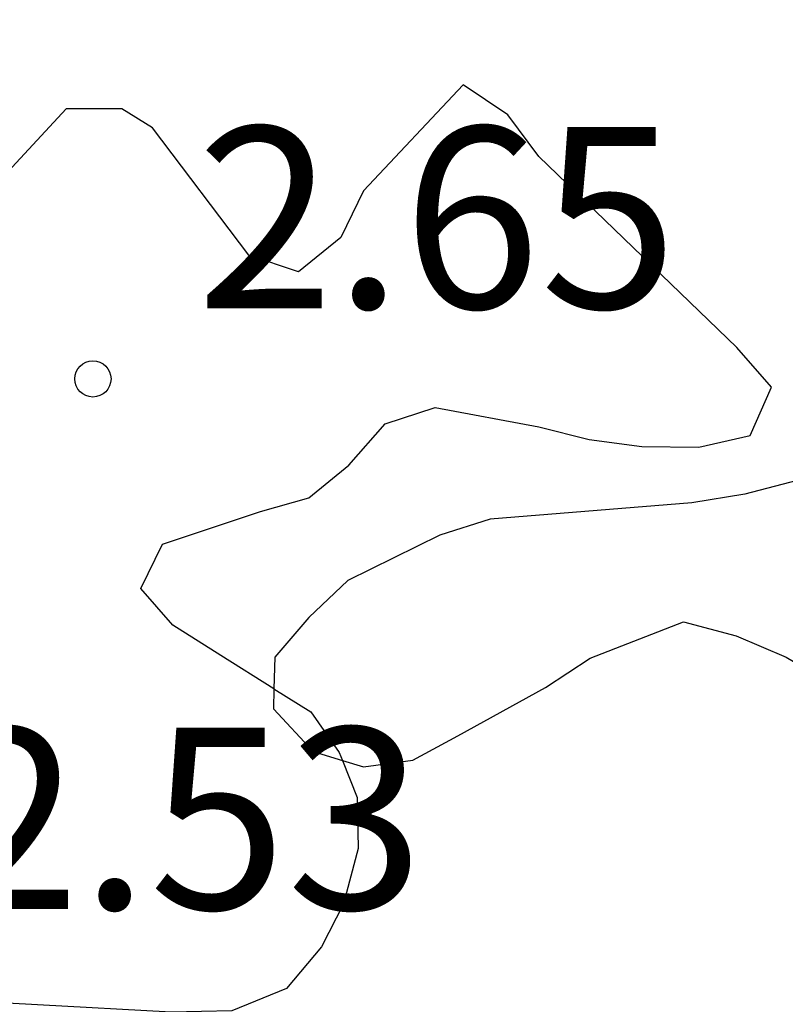
# Model space of a CAD drawing. Units: metres. Extents: x 584844 to 585194, y 4798289 to 4798541.
# Drawn here: x 585082 to 585086, y 4798420 to 4798424 of the extents above; entities that cross this region are included whole.
import ezdxf

# ---------------------------------------------------------------- set-up
doc = ezdxf.new("R2010")
doc.units = ezdxf.units.M
for name, color, linetype in [('020104', 34, 'Continuous'), ('020204', 9, 'Continuous'), ('020308', 9, 'Continuous')]:
    doc.layers.add(name, color=color, linetype=linetype)
doc.styles.add('ARIAL', font='ARIAL.TTF', dxfattribs={"height": 1})

# ---------------------------------------------------------------- blocks, each defined once
blk = doc.blocks.new('COTAPU')
blk.add_circle((0, 0), 0.075)

msp = doc.modelspace()

# ---------------------------------------------------------------- linework, layer by layer
at = {"layer": '020104', "flags": 128}
for points, elevation in [([(585086.6415, 4798423.6224), (585086.7035, 4798423.4084), (585086.7015, 4798423.1904), (585086.6775, 4798422.7465), (585086.4395, 4798421.9125), (585086.2695, 4798421.7785), (585086.0535, 4798421.7185), (585085.8295, 4798421.6805), (585085.6215, 4798421.6765), (585085.4055, 4798421.6205), (585085.1855, 4798421.5845), (585084.3535, 4798421.5165), (585084.1455, 4798421.4505), (585083.7655, 4798421.2626), (585083.6035, 4798421.1106), (585083.4635, 4798420.9466), (585083.4599, 4798420.8152)], 1), ([(585083.4599, 4798420.8152), (585083.2396, 4798420.9526), (585083.0416, 4798421.0786), (585082.9096, 4798421.2306), (585082.9996, 4798421.4126), (585083.4036, 4798421.5486), (585083.6036, 4798421.6045), (585083.7696, 4798421.7405), (585083.9196, 4798421.9105), (585084.1255, 4798421.9785), (585084.5535, 4798421.8985), (585084.7615, 4798421.8465), (585084.9795, 4798421.8165), (585085.2155, 4798421.8145), (585085.4275, 4798421.8625), (585085.5155, 4798422.0625), (585085.3715, 4798422.2265), (585084.5536, 4798423.0165), (585084.4256, 4798423.1885), (585084.2416, 4798423.3125), (585083.8296, 4798422.8745), (585083.7356, 4798422.6805), (585083.5616, 4798422.5385), (585083.3556, 4798422.6085), (585082.9576, 4798423.1345), (585082.8316, 4798423.2135), (585082.6016, 4798423.2135), (585082.1176, 4798422.6926)], 2), ([(585083.7428, 4798420.5193), (585083.8295, 4798420.4926), (585084.0335, 4798420.5206), (585084.2195, 4798420.6206), (585084.5815, 4798420.8206), (585084.7655, 4798420.9425), (585085.1515, 4798421.0925), (585085.3695, 4798421.0345), (585085.5755, 4798420.9465), (585085.7715, 4798420.8305), (585086.3315, 4798420.4405), (585086.5594, 4798420.3605), (585086.9894, 4798420.2725), (585087.1994, 4798420.2865), (585087.3854, 4798420.3805), (585087.5314, 4798420.5545), (585087.6474, 4798420.7505), (585087.7994, 4798420.8905), (585087.9774, 4798420.7985), (585088.0894, 4798420.5925)], 1), ([(585083.4599, 4798420.8152), (585083.4575, 4798420.7326), (585083.6215, 4798420.5566), (585083.7428, 4798420.5193)], 1), ([(585083.4599, 4798420.8152), (585083.6115, 4798420.7206), (585083.7295, 4798420.5526), (585083.7428, 4798420.5193)], 2), ([(585083.7428, 4798420.5193), (585083.8035, 4798420.3666), (585083.8075, 4798420.1546), (585083.7475, 4798419.9266), (585083.6555, 4798419.7486), (585083.5115, 4798419.5766), (585083.2855, 4798419.4846), (585083.0355, 4798419.4786), (585081.9296, 4798419.5386), (585081.6436, 4798419.5397), (585081.5226, 4798419.5047), (585081.4576, 4798419.4267), (585081.4446, 4798419.3317), (585081.4396, 4798419.2267), (585081.6016, 4798419.0767), (585081.7976, 4798418.9527), (585082.6155, 4798418.6047), (585082.8155, 4798418.5067), (585082.9895, 4798418.3887), (585083.1315, 4798418.2407), (585083.2145, 4798418.1187), (585083.2515, 4798418.0647), (585083.3685, 4798417.8367)], 2)]:
    msp.add_lwpolyline(points, dxfattribs=dict(at, elevation=elevation))

# ---------------------------------------------------------------- block references
at = {"layer": '020204', "rotation": 359.9987685839998}
msp.add_blockref('COTAPU', (585082.7116, 4798422.0966, 2.648), dxfattribs=at)

# ---------------------------------------------------------------- texts
at = {"layer": '020308', "style": 'ARIAL'}
for s, p in [('2.65', (585083.1396, 4798422.3885, 2.6479)), ('2.53', (585082.0916, 4798419.9046, 2.5339))]:
    msp.add_text(s, height=0.75, rotation=359.9988, dxfattribs=at).set_placement(p)

doc.saveas('drawing.dxf')
